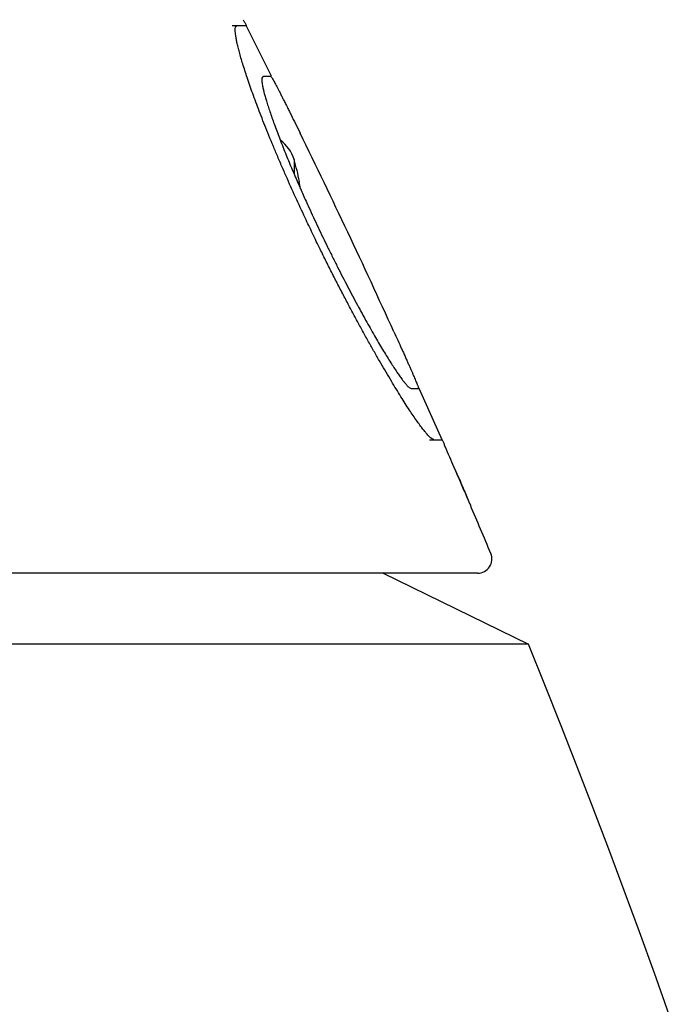
# Model space of a CAD drawing. Units: inches. Extents: x -166 to 573, y 767 to 1290.
# Drawn here: x 72 to 83, y 1004 to 1021 of the extents above; entities that cross this region are included whole.
import ezdxf

# ---------------------------------------------------------------- set-up
doc = ezdxf.new("R2010")
doc.units = ezdxf.units.IN
doc.layers.add('1', color=7, linetype='Continuous')

# ---------------------------------------------------------------- blocks, each defined once
blk = doc.blocks.new('sw395__2', base_point=(-202.6171, 1076.0348))
at = {"color": 7, "linetype": 'Continuous'}
for p, q in [((-312.3024, 1622.3698), (-311.8146, 1622.3698)), ((-310.9173, 1620.5822), (-311.8146, 1622.3698)), ((-310.942, 1620.5698), (-311.214, 1620.5698)), ((-309.948, 1616.8698), (-309.9339, 1616.8698)), ((-305.9937, 1609.5698), (-305.7386, 1609.5698)), ((-304.9065, 1607.7698), (-305.7144, 1609.5806)), ((-305.3545, 1607.7698), (-304.9065, 1607.7698)), ((-304.3319, 1606.4474), (-304.5258, 1606.8957)), ((-303.6503, 1603.0698), (-389.052, 1603.0698)), ((-306.9835, 1603.0698), (-301.8631, 1600.5698)), ((-301.8631, 1600.5698), (-355.152, 1600.5698))]:
    blk.add_line(p, q, dxfattribs=at)
at = {"color": 9, "linetype": 'Continuous'}
blk.add_line((-310.1272, 1617.6412), (-310.1272, 1617.1392), dxfattribs=at)
at = {"color": 7, "linetype": 'Continuous'}
blk.add_lwpolyline([(-296.9006, 1587.5119), (-297.4223, 1588.9739), (-297.9515, 1590.4332), (-298.4883, 1591.8897), (-299.0324, 1593.3435), (-299.5838, 1594.7945), (-300.1425, 1596.2427), (-300.7086, 1597.688), (-301.2822, 1599.1304), (-301.8631, 1600.5698)], dxfattribs=at)
for centre, radius, start, end in [((-311.373, 1617.2698), 1.3, 16.60155, 53.90425), ((-318.752, 1615.0698), 9, 11.53696, 16.60155), ((-318.752, 1615.0698), 8.9861, 9.88301, 11.55505), ((-303.6503, 1603.5698), 0.5, -90, 22.78028)]:
    blk.add_arc(centre, radius, start, end, dxfattribs=at)
for points in [[(-311.9171, 1622.5698), (-311.9, 1622.5364), (-311.8659, 1622.4698), (-311.8317, 1622.4031), (-311.8146, 1622.3698)], [(-310.002, 1616.8465), (-310.0016, 1616.8456), (-310.0009, 1616.8439), (-310.0001, 1616.8422), (-309.9997, 1616.8413)], [(-304.9065, 1607.7698), (-304.892, 1607.7365), (-304.8628, 1607.6698), (-304.8337, 1607.6031), (-304.8191, 1607.5698)], [(-304.7171, 1607.3359), (-304.7341, 1607.3749), (-304.7681, 1607.4528), (-304.8021, 1607.5308), (-304.8191, 1607.5698)], [(-304.1112, 1605.9345), (-304.2121, 1606.1681), (-304.4141, 1606.6352), (-304.6161, 1607.1023), (-304.7171, 1607.3359)], [(-304.3319, 1606.4474), (-304.2951, 1606.3619), (-304.2215, 1606.1909), (-304.1479, 1606.02), (-304.1112, 1605.9345)], [(-304.1112, 1605.9345), (-304.0781, 1605.8572), (-304.0119, 1605.7027), (-303.9457, 1605.5482), (-303.9126, 1605.471)], [(-304.0113, 1605.7016), (-304.0279, 1605.7404), (-304.0612, 1605.818), (-304.0945, 1605.8957), (-304.1112, 1605.9345)], [(-303.1893, 1603.7634), (-303.3099, 1604.048), (-303.551, 1604.6172), (-303.7921, 1605.1864), (-303.9126, 1605.471)]]:
    blk.add_open_spline(points, degree=3, dxfattribs=at)
for points, knots in [([(-309.7372, 1615.5896), (-309.8504, 1615.8326), (-310.0767, 1616.3185), (-310.354, 1616.9387), (-310.5758, 1617.4471), (-310.7408, 1617.8334), (-310.8991, 1618.2119), (-311.0467, 1618.5727), (-311.1876, 1618.9251), (-311.3179, 1619.2591), (-311.4414, 1619.5841), (-311.5538, 1619.8887), (-311.6592, 1620.1828), (-311.7529, 1620.4537), (-311.8392, 1620.7129), (-311.914, 1620.9476), (-311.9817, 1621.1703), (-312.0383, 1621.3686), (-312.0878, 1621.5556), (-312.1271, 1621.7185), (-312.1599, 1621.8694), (-312.1814, 1621.9941), (-312.1951, 1622.1077), (-312.1988, 1622.2041), (-312.2086, 1622.3098), (-312.1556, 1622.3503), (-312.13, 1622.3698)], [0, 0, 0, 0, 0.804026, 1.6080543, 2.0380374, 2.46802, 2.8683014, 3.2685832, 3.6377398, 4.0068935, 4.3438916, 4.6808974, 4.980973, 5.2810224, 5.5407962, 5.8006462, 6.0199452, 6.2390212, 6.4192704, 6.6001362, 6.7418841, 6.8820622, 6.9805509, 7.0825073, 7.1795637, 7.2701763, 7.2701763, 7.2701763, 7.2701763]), ([(-311.214, 1620.5698), (-311.2342, 1620.5517), (-311.2762, 1620.514), (-311.2615, 1620.4244), (-311.2546, 1620.341), (-311.2393, 1620.242), (-311.2168, 1620.1332), (-311.1837, 1620.0015), (-311.145, 1619.859), (-311.0969, 1619.6946), (-311.0423, 1619.5196), (-310.9774, 1619.3228), (-310.9062, 1619.1158), (-310.8252, 1618.8888), (-310.7381, 1618.6527), (-310.6415, 1618.3986), (-310.5391, 1618.1362), (-310.3984, 1617.7848), (-310.2208, 1617.3542), (-310.0749, 1617.0157), (-310.002, 1616.8465)], [0, 0, 0, 0, 0.0764709, 0.1589016, 0.248238, 0.3343702, 0.457461, 0.5820234, 0.7415073, 0.9004073, 1.0958134, 1.2914344, 1.5220135, 1.7525192, 2.0146487, 2.2768026, 2.5681929, 2.8595758, 3.4124487, 3.9653208, 3.9653208, 3.9653208, 3.9653208]), ([(-310.942, 1620.5698), (-310.9302, 1620.5564), (-310.9065, 1620.5296), (-310.8803, 1620.4789), (-310.8506, 1620.4267), (-310.8158, 1620.3646), (-310.7784, 1620.2952), (-310.7345, 1620.2115), (-310.6872, 1620.1205), (-310.6331, 1620.0159), (-310.5761, 1619.9045), (-310.5135, 1619.7812), (-310.4486, 1619.6525), (-310.3789, 1619.5136), (-310.307, 1619.3697), (-310.2037, 1619.1622), (-310.0717, 1618.8956), (-309.9649, 1618.6784), (-309.9115, 1618.5698)], [0, 0, 0, 0, 0.0533017, 0.1069281, 0.1704122, 0.2337216, 0.3202721, 0.4069027, 0.5174086, 0.6278823, 0.7602901, 0.8927094, 1.0427504, 1.1927877, 1.3589828, 1.5251791, 1.8882416, 2.2513042, 2.2513042, 2.2513042, 2.2513042]), ([(-306.6036, 1611.5698), (-307.1422, 1612.7425), (-308.2194, 1615.0878), (-309.3475, 1617.4091), (-309.9115, 1618.5698)], [0, 0, 0, 0, 3.8712249, 7.7424461, 7.7424461, 7.7424461, 7.7424461]), ([(-309.9997, 1616.8413), (-309.9347, 1616.6929), (-309.8045, 1616.396), (-309.6181, 1615.9842), (-309.443, 1615.6048), (-309.2791, 1615.2559), (-309.1121, 1614.9063), (-308.9415, 1614.5552), (-308.7682, 1614.2043), (-308.5931, 1613.8555), (-308.4167, 1613.5099), (-308.2416, 1613.1724), (-308.0669, 1612.841), (-307.8965, 1612.5231), (-307.728, 1612.2138), (-307.5662, 1611.922), (-307.4073, 1611.6404), (-307.2573, 1611.3792), (-307.1112, 1611.1297), (-306.9754, 1610.9026), (-306.8441, 1610.6876), (-306.7243, 1610.4964), (-306.6094, 1610.3182), (-306.5071, 1610.1643), (-306.4105, 1610.0231), (-306.3262, 1609.9067), (-306.2466, 1609.8038), (-306.1724, 1609.7147), (-306.0987, 1609.622), (-306.0286, 1609.5871), (-305.9937, 1609.5698)], [0, 0, 0, 0, 0.4862086, 0.9724205, 1.3560987, 1.7397766, 2.1290232, 2.5182699, 2.910749, 3.303228, 3.6890644, 4.0749009, 4.4438926, 4.8128836, 5.1567841, 5.5006861, 5.8137867, 6.1268814, 6.4040922, 6.6813201, 6.9206639, 7.1599565, 7.3582079, 7.5565974, 7.7142904, 7.8716347, 7.9875361, 8.1042017, 8.221064, 8.3364551, 8.3364551, 8.3364551, 8.3364551]), ([(-305.1961, 1607.7698), (-305.2377, 1607.7893), (-305.3213, 1607.8284), (-305.4104, 1607.9349), (-305.4991, 1608.0371), (-305.5937, 1608.1549), (-305.6939, 1608.288), (-305.8089, 1608.4497), (-305.9305, 1608.626), (-306.0671, 1608.8303), (-306.2097, 1609.0496), (-306.3663, 1609.2969), (-306.5285, 1609.5587), (-306.7038, 1609.8473), (-306.884, 1610.15), (-307.0756, 1610.4778), (-307.2712, 1610.8183), (-307.4758, 1611.1807), (-307.6831, 1611.5539), (-307.8971, 1611.9455), (-308.1126, 1612.3464), (-308.3321, 1612.7614), (-308.5514, 1613.1826), (-308.7715, 1613.6127), (-308.9902, 1614.0468), (-309.2254, 1614.5219), (-309.4753, 1615.0357), (-309.6499, 1615.405), (-309.7372, 1615.5896)], [0, 0, 0, 0, 0.1360058, 0.273682, 0.409209, 0.5438715, 0.7262622, 0.9090457, 1.1390132, 1.3688249, 1.6462868, 1.9238063, 2.246982, 2.5701384, 2.9368906, 3.3036496, 3.7092492, 4.114847, 4.5523309, 4.9898157, 5.4537985, 5.9177813, 6.398114, 6.8784468, 7.3672759, 7.8561055, 8.4688192, 9.0815293, 9.0815293, 9.0815293, 9.0815293]), ([(-306.6036, 1611.5698), (-306.5587, 1611.471), (-306.469, 1611.2735), (-306.3589, 1611.0298), (-306.2731, 1610.8389), (-306.2131, 1610.7049), (-306.1551, 1610.5748), (-306.1008, 1610.4527), (-306.0487, 1610.3346), (-306.0008, 1610.2256), (-305.9554, 1610.1216), (-305.9151, 1610.0285), (-305.878, 1609.9412), (-305.8461, 1609.8658), (-305.8168, 1609.7966), (-305.7937, 1609.7393), (-305.7743, 1609.6874), (-305.7586, 1609.6453), (-305.741, 1609.6074), (-305.7394, 1609.5823), (-305.7386, 1609.5698)], [0, 0, 0, 0, 0.3254604, 0.6509208, 0.8021639, 0.9534079, 1.0914804, 1.2295503, 1.3541832, 1.4788243, 1.586701, 1.6945534, 1.7829542, 1.8714214, 1.9400056, 2.0084254, 2.0570281, 2.1059807, 2.1437258, 2.1808438, 2.1808438, 2.1808438, 2.1808438])]:
    blk.add_open_spline(points, degree=3, knots=knots, dxfattribs=at)

msp = doc.modelspace()

# ---------------------------------------------------------------- block references
at = {"layer": '1', "xscale": 0.5, "yscale": 0.5, "zscale": 0.5}
msp.add_blockref('sw395__2', (130.374, 747.613), dxfattribs=at)

doc.saveas('drawing.dxf')
